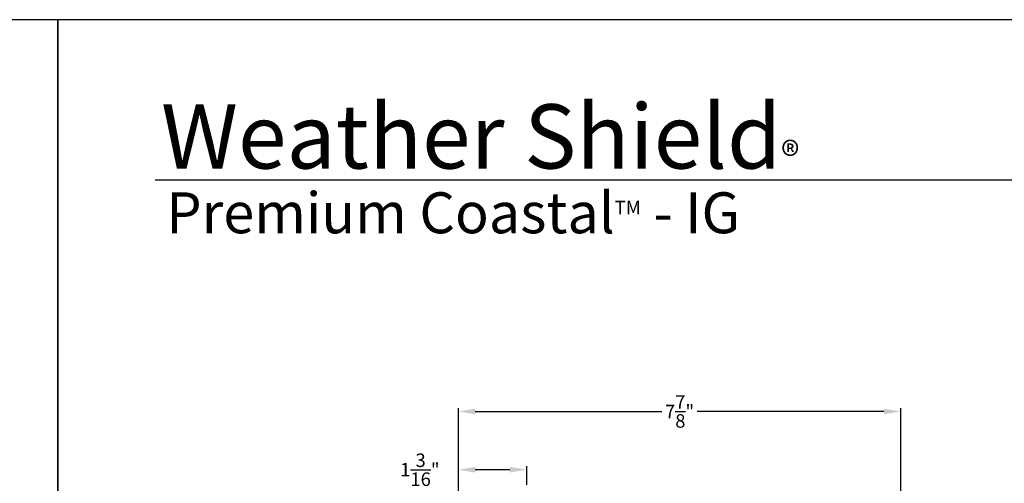
# Model space of a CAD drawing. Extents: x 0 to 68, y 0 to 44.
# Drawn here: x 33.3 to 50.8, y 35.8 to 44 of the extents above; entities that cross this region are included whole.
import ezdxf

# ---------------------------------------------------------------- set-up
doc = ezdxf.new("R2010")
doc.units = 0
doc.header["$LTSCALE"] = 2
doc.header["$MEASUREMENT"] = 0
doc.header["$PDMODE"] = 3
doc.layers.get('0').update_dxf_attribs({"linetype": 'CONTINUOUS'})
doc.layers.get('DEFPOINTS').update_dxf_attribs({"color": 3, "linetype": 'CONTINUOUS'})
doc.layers.add('Dim', color=7, linetype='CONTINUOUS')
doc.styles.add('Arial', font='arial.ttf')
doc.styles.get("Standard").update_dxf_attribs({"font": 'arial.ttf'})
doc.dimstyles.get("Standard").update_dxf_attribs({"dimtxt": 0.24, "dimasz": 0.3, "dimexe": 0.0625, "dimexo": 0.18, "dimgap": 0.09, "dimtad": 0, "dimdec": 4, "dimzin": 0, "dimdsep": 46, "dimlunit": 4, "dimtxsty": 'STANDARD', "dimcen": 0, "dimadec": 5, "dimazin": 0, "dimtfac": 1, "dimtdec": 4, "dimtofl": 0, "dimtmove": 2, "dimatfit": 3, "dimfxl": 1, "dimtolj": 1, "dimtzin": 0, "dimarcsym": 0})

# ---------------------------------------------------------------- blocks, each defined once
blk = doc.blocks.new('*D364')
at = {"layer": 'DEFPOINTS', "color": 0, "transparency": 16777216}
for p in [(41.117, 36.008), (42.331, 35.562), (41.117, 34.083)]:
    blk.add_point(p, dxfattribs=at)
at = {"layer": 'Dim', "color": 0, "lineweight": -2, "transparency": 16777216}
for p, q in [((41.117, 34.263), (41.117, 36.07)), ((42.331, 35.742), (42.331, 36.07)), ((42.031, 36.008), (41.417, 36.008))]:
    blk.add_line(p, q, dxfattribs=at)
at = {"layer": 'Dim', "color": 0, "transparency": 16777216}
for points in [[(41.417, 36.058), (41.417, 35.958), (41.117, 36.008)], [(42.031, 36.058), (42.031, 35.958), (42.331, 36.008)]]:
    blk.add_solid(points, dxfattribs=at)
at = {"layer": 'Dim', "color": 0, "transparency": 16777216, "insert": (40.432, 36.008), "char_height": 0.24, "attachment_point": 5}
blk.add_mtext('\\A1;1{\\H1x;\\S3/16;}"', dxfattribs=at)
blk = doc.blocks.new('*D350')
at = {"layer": 'DEFPOINTS', "color": 0, "transparency": 16777216}
for p in [(48.978, 37.042), (48.978, 34.363), (41.117, 34.134)]:
    blk.add_point(p, dxfattribs=at)
at = {"layer": 'Dim', "color": 0, "lineweight": -2, "transparency": 16777216}
for p, q in [((41.117, 34.314), (41.117, 37.104)), ((48.978, 34.543), (48.978, 37.104)), ((41.417, 37.042), (44.733, 37.042)), ((48.678, 37.042), (45.361, 37.042))]:
    blk.add_line(p, q, dxfattribs=at)
at = {"layer": 'Dim', "color": 0, "transparency": 16777216}
for points in [[(41.417, 37.092), (41.417, 36.992), (41.117, 37.042)], [(48.678, 37.092), (48.678, 36.992), (48.978, 37.042)]]:
    blk.add_solid(points, dxfattribs=at)
at = {"layer": 'Dim', "color": 0, "transparency": 16777216, "insert": (45.047, 37.042), "char_height": 0.24, "attachment_point": 5}
blk.add_mtext('\\A1;7{\\H1x;\\S7/8;}"', dxfattribs=at)

msp = doc.modelspace()

# ---------------------------------------------------------------- linework, layer by layer
msp.add_line((66.63308, 41.15009), (35.72876, 41.15009))
for points in [[(0, 44.00001), (0, 0), (34.00001, 0), (34.00001, 44.00001)], [(34.00001, 44.00001), (34.00001, 0), (68.00002, 0), (68.00002, 44.00001)]]:
    msp.add_lwpolyline(points, close=True)

# ---------------------------------------------------------------- texts
at = {"insert": (35.83156, 42.5155), "char_height": 1.1411396, "width": 12.0761528, "attachment_point": 1}
msp.add_mtext('\\A1;Weather Shield{\\H0.4294x;\\S^ ®;}', dxfattribs=at)
at = {"insert": (35.92538, 40.9345), "char_height": 0.7272729, "width": 10.2383056, "attachment_point": 1, "style": 'Arial'}
msp.add_mtext('\\A1;Premium Coastal{\\H0.33086x;\\STM^ ;\\H3.0224x; - IG}', dxfattribs=at)

# ---------------------------------------------------------------- dimensions: what is measured, and where the dimension line sits
at = {"layer": 'Dim'}
dim = msp.add_linear_dim(base=(48.97808, 37.04165), p1=(41.1168, 34.13443), p2=(48.97808, 34.36273), dimstyle='STANDARD', override={"dimpost": '\\X'}, dxfattribs=at)
dim.commit()
dim.dimension.update_dxf_attribs({"geometry": '*D350', "text_midpoint": (45.04744, 37.04165)})
dim = msp.add_linear_dim(base=(41.11688, 36.0079), p1=(42.33085, 35.56219), p2=(41.11688, 34.08253), dimstyle='STANDARD', override={"dimpost": '\\X'}, dxfattribs=at)
dim.commit()
dim.dimension.update_dxf_attribs({"geometry": '*D364', "text_midpoint": (40.43171, 36.0079), "dimtype": 160})

doc.saveas('drawing.dxf')
